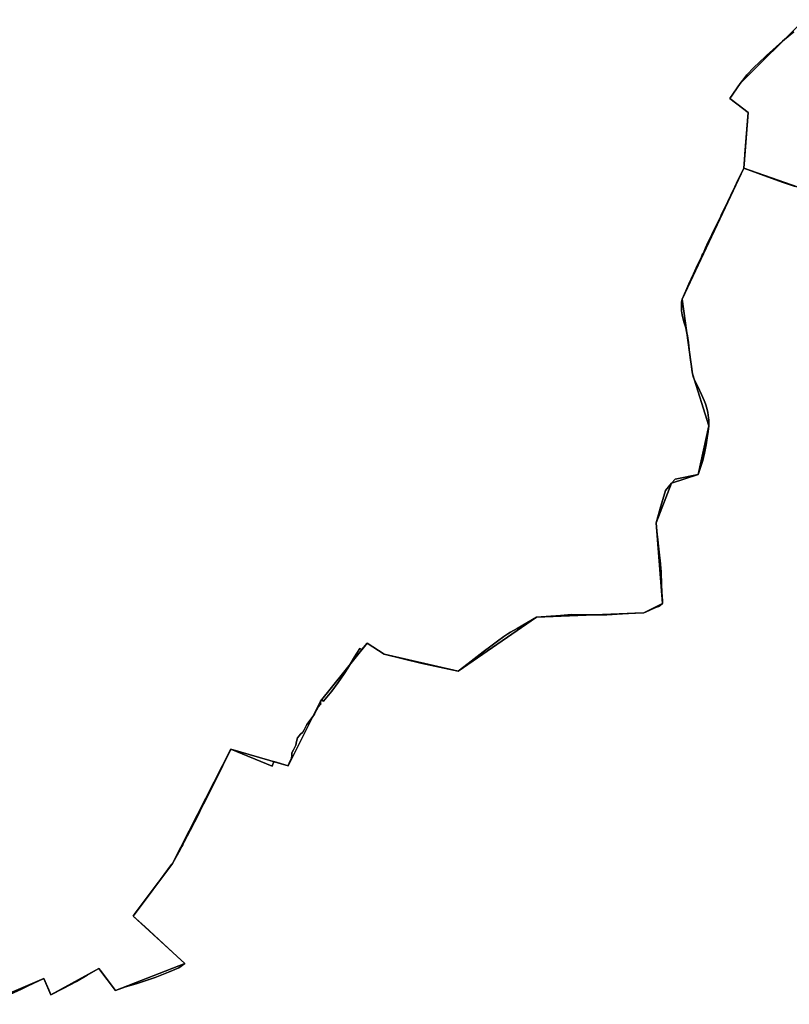
# Model space of a CAD drawing. Units: inches. Extents: x 48930 to 106139, y 57015 to 138762.
# Drawn here: x 82163 to 83657, y 65723 to 67635 of the extents above; entities that cross this region are included whole.
import ezdxf

# ---------------------------------------------------------------- set-up
doc = ezdxf.new("R2010")
doc.units = ezdxf.units.IN
doc.header["$MEASUREMENT"] = 0
for name, color, linetype, lineweight in [('LIMADM_CANTONS', 10, 'Continuous', 25), ('LIMADM_COMM_CADASTRALES', 10, 'Continuous', 25), ('LIMADM_COMMUNES', 10, 'Continuous', 25), ('LIMADM_GEN_CANTONS', 10, 'Continuous', 25), ('LIMADM_GEN_COMM_CADASTRALES', 10, 'Continuous', 25), ('LIMADM_GEN_COMMUNES', 10, 'Continuous', 25), ('LIMADM_GEN_SECTIONS', 10, 'Continuous', 25), ('LIMADM_LEGISLATIVE', 10, 'Continuous', 25), ('LIMADM_SECTIONS', 10, 'Continuous', 25)]:
    doc.layers.add(name, color=color, linetype=linetype, lineweight=lineweight)

# ---------------------------------------------------------------- blocks, each defined once
blk = doc.blocks.new('limadmin_ACAD_1_FMEBLOCK36')
at = {"layer": 'LIMADM_GEN_COMM_CADASTRALES'}
blk.add_lwpolyline([(115.696, -2352.46), (232.872, -2302.381), (246.813, -2334.233), (339.603, -2282.742), (372.2, -2325.371), (506.996, -2272.985), (406.377, -2181.416), (482.586, -2079.057), (596.258, -1856.973), (707.313, -1889.579), (770.459, -1764.177), (860.583, -1651.412), (893.928, -1672.474), (1037.483, -1705.568), (1189.523, -1600.761), (1398.125, -1592.607), (1434.263, -1574.43), (1421.814, -1417.842), (1451.399, -1340.755), (1503.519, -1323.892), (1523.855, -1229.381), (1492.302, -1128.41), (1472.331, -983.341), (1592.072, -729.413), (1764.104, -789.63)], dxfattribs=at)
blk = doc.blocks.new('limadmin_ACAD_1_FMEBLOCK115')
at = {"layer": 'LIMADM_GEN_COMM_CADASTRALES'}
blk.add_lwpolyline([(2491.473, 2950.4575), (2319.441, 3010.6745), (2199.7, 2756.7465), (2219.671, 2611.6775), (2251.224, 2510.7065), (2230.888, 2416.1955), (2178.768, 2399.3325), (2149.183, 2322.2455), (2161.632, 2165.6575), (2125.494, 2147.4805), (1916.892, 2139.3265), (1764.852, 2034.5195), (1621.297, 2067.6135), (1587.952, 2088.6755), (1497.828, 1975.9105), (1434.682, 1850.5085), (1323.627, 1883.1145), (1209.955, 1661.0305), (1133.746, 1558.6715), (1234.365, 1467.1025), (1099.569, 1414.7165), (1066.972, 1457.3455), (974.182, 1405.8545), (960.241, 1437.7065), (843.065, 1387.6275)], dxfattribs=at)
blk = doc.blocks.new('limadmin_ACAD_1_FMEBLOCK138')
at = {"layer": 'LIMADM_GEN_CANTONS'}
blk.add_lwpolyline([(14141.781, 2377.756), (13969.749, 2437.973), (13850.008, 2184.045), (13869.979, 2038.976), (13901.532, 1938.005), (13881.196, 1843.494), (13829.076, 1826.631), (13799.491, 1749.544), (13811.94, 1592.956), (13775.802, 1574.779), (13567.2, 1566.625), (13415.16, 1461.818), (13271.605, 1494.912), (13238.26, 1515.974), (13148.136, 1403.209), (13084.99, 1277.807), (12973.935, 1310.413), (12860.263, 1088.329), (12784.054, 985.97), (12884.673, 894.401), (12749.877, 842.015), (12717.28, 884.644), (12624.49, 833.153), (12610.549, 865.005), (12493.373, 814.926)], dxfattribs=at)
blk = doc.blocks.new('limadmin_ACAD_1_FMEBLOCK141')
at = {"layer": 'LIMADM_GEN_CANTONS'}
blk.add_lwpolyline([(3112.5355, -8722.9585), (3229.7115, -8672.8795), (3243.6525, -8704.7315), (3336.4425, -8653.2405), (3369.0395, -8695.8695), (3503.8355, -8643.4835), (3403.2165, -8551.9145), (3479.4255, -8449.5555), (3593.0975, -8227.4715), (3704.1525, -8260.0775), (3767.2985, -8134.6755), (3857.4225, -8021.9105), (3890.7675, -8042.9725), (4034.3225, -8076.0665), (4186.3625, -7971.2595), (4394.9645, -7963.1055), (4431.1025, -7944.9285), (4418.6535, -7788.3405), (4448.2385, -7711.2535), (4500.3585, -7694.3905), (4520.6945, -7599.8795), (4489.1415, -7498.9085), (4469.1705, -7353.8395), (4588.9115, -7099.9115), (4760.9435, -7160.1285)], dxfattribs=at)
blk = doc.blocks.new('limadmin_ACAD_1_FMEBLOCK229')
at = {"layer": 'LIMADM_GEN_SECTIONS'}
blk.add_lwpolyline([(69.466, 1864.662), (-102.566, 1924.879), (-222.307, 1670.951), (-202.336, 1525.882), (-170.783, 1424.911), (-191.119, 1330.4), (-243.239, 1313.537), (-272.824, 1236.45), (-260.375, 1079.862), (-296.513, 1061.685), (-505.115, 1053.531), (-657.155, 948.724), (-800.71, 981.818), (-834.055, 1002.88), (-924.179, 890.115), (-987.325, 764.713), (-1098.38, 797.319), (-1212.052, 575.235), (-1288.261, 472.876), (-1187.642, 381.307), (-1322.438, 328.921), (-1355.035, 371.55), (-1447.825, 320.059), (-1461.766, 351.911), (-1578.942, 301.832)], dxfattribs=at)
blk = doc.blocks.new('limadmin_ACAD_1_FMEBLOCK285')
at = {"layer": 'LIMADM_GEN_SECTIONS'}
blk.add_lwpolyline([(619.9515, -1092.6615), (737.1275, -1042.5825), (751.0685, -1074.4345), (843.8585, -1022.9435), (876.4555, -1065.5725), (1011.2515, -1013.1865), (910.6325, -921.6175), (986.8415, -819.2585), (1100.5135, -597.1745), (1211.5685, -629.7805), (1274.7145, -504.3785), (1364.8385, -391.6135), (1398.1835, -412.6755), (1541.7385, -445.7695), (1693.7785, -340.9625), (1902.3805, -332.8085), (1938.5185, -314.6315), (1926.0695, -158.0435), (1955.6545, -80.9565), (2007.7745, -64.0935), (2028.1105, 30.4175), (1996.5575, 131.3885), (1976.5865, 276.4575), (2096.3275, 530.3855), (2104.4115, 638.8455), (2069.3925, 665.9845), (2089.3635, 694.9975), (2213.4635, 818.8885)], dxfattribs=at)
blk = doc.blocks.new('limadmin_ACAD_1_FMEBLOCK521')
at = {"layer": 'LIMADM_GEN_SECTIONS'}
blk.add_lwpolyline([(990.65, -611.328), (866.55, -735.219), (846.579, -764.232), (881.598, -791.371), (873.514, -899.831), (1045.546, -960.048)], dxfattribs=at)
blk = doc.blocks.new('limadmin_ACAD_1_FMEBLOCK726')
at = {"layer": 'LIMADM_GEN_COMMUNES'}
blk.add_lwpolyline([(2491.473, 2950.4575), (2319.441, 3010.6745), (2199.7, 2756.7465), (2219.671, 2611.6775), (2251.224, 2510.7065), (2230.888, 2416.1955), (2178.768, 2399.3325), (2149.183, 2322.2455), (2161.632, 2165.6575), (2125.494, 2147.4805), (1916.892, 2139.3265), (1764.852, 2034.5195), (1621.297, 2067.6135), (1587.952, 2088.6755), (1497.828, 1975.9105), (1434.682, 1850.5085), (1323.627, 1883.1145), (1209.955, 1661.0305), (1133.746, 1558.6715), (1234.365, 1467.1025), (1099.569, 1414.7165), (1066.972, 1457.3455), (974.182, 1405.8545), (960.241, 1437.7065), (843.065, 1387.6275)], dxfattribs=at)
blk = doc.blocks.new('limadmin_ACAD_1_FMEBLOCK735')
at = {"layer": 'LIMADM_GEN_COMMUNES'}
blk.add_lwpolyline([(115.696, -2352.46), (232.872, -2302.381), (246.813, -2334.233), (339.603, -2282.742), (372.2, -2325.371), (506.996, -2272.985), (406.377, -2181.416), (482.586, -2079.057), (596.258, -1856.973), (707.313, -1889.579), (770.459, -1764.177), (860.583, -1651.412), (893.928, -1672.474), (1037.483, -1705.568), (1189.523, -1600.761), (1398.125, -1592.607), (1434.263, -1574.43), (1421.814, -1417.842), (1451.399, -1340.755), (1503.519, -1323.892), (1523.855, -1229.381), (1492.302, -1128.41), (1472.331, -983.341), (1592.072, -729.413), (1764.104, -789.63)], dxfattribs=at)
blk = doc.blocks.new('limadmin_ACAD_1_FMEBLOCK782')
at = {"layer": 'LIMADM_COMMUNES'}
blk.add_lwpolyline([(2418.396, 2975.0905), (2394.938, 2983.3795), (2371.785, 2991.5615), (2318.627, 3010.6745), (2316.874, 3007.1285), (2304.226, 2981.5375), (2300.972, 2974.9525), (2293.048, 2958.3325), (2287.314, 2946.3055), (2283.075, 2937.4145), (2275.557, 2921.6455), (2273.813, 2917.9995), (2264.934, 2899.4315), (2262.127, 2893.5615), (2259.957, 2889.0225), (2258.038, 2885.1515), (2256.46, 2881.9675), (2249.556, 2868.0415), (2244.268, 2856.1575), (2241.328, 2849.8635), (2238.852, 2844.5645), (2237.934, 2842.5985), (2236.196, 2838.8785), (2226.178, 2817.4345), (2225.451, 2815.8785), (2220.611, 2805.5175), (2212.086, 2786.4865), (2208.015, 2777.3965), (2198.886, 2756.7465), (2197.846, 2750.9245), (2197.622, 2747.0555), (2197.38, 2742.8875), (2197.611, 2733.9895), (2198.651, 2726.3005), (2202.349, 2712.3505), (2203.956, 2706.9255), (2205.701, 2701.0365), (2207.55, 2694.0065), (2209.275, 2685.1955), (2209.881, 2680.9815), (2211.124, 2672.3435), (2212.627, 2658.9425), (2214.36, 2643.4545), (2216.806, 2625.8575), (2217.586, 2620.2455), (2218.857, 2611.6775), (2220.59, 2604.7575), (2223.009, 2599.3095), (2229.134, 2586.7875), (2236.53, 2571.4095), (2241.499, 2559.9855), (2244.151, 2553.2425), (2246.809, 2544.7845), (2248.774, 2536.5455), (2250.276, 2526.4395), (2250.6, 2521.7355), (2250.41, 2510.7065), (2249.486, 2499.3925), (2247.637, 2487.3095), (2245.443, 2473.5345), (2242.439, 2457.4975), (2238.857, 2443.5465), (2234.465, 2430.0355), (2230.074, 2416.1955), (2185.592, 2407.0715), (2177.954, 2399.3325), (2166.413, 2384.9835), (2161.167, 2367.4585), (2156.851, 2353.0385), (2154.563, 2345.3965), (2152.75, 2338.6195), (2148.369, 2322.2455), (2149.976, 2306.4175), (2151.879, 2289.2095), (2153.878, 2271.1385), (2156.593, 2242.9885), (2157.489, 2233.4465), (2157.951, 2228.5185), (2158.969, 2201.1005), (2160.157, 2177.9125), (2160.443, 2172.6905), (2160.734, 2167.3865), (2160.818, 2165.6575), (2156.256, 2161.7125), (2152.874, 2160.2575), (2150.719, 2159.3305), (2146.136, 2157.2305), (2127.786, 2148.8215), (2124.68, 2147.4805), (2106.969, 2146.6995), (2083.173, 2145.4115), (2052.626, 2143.7755), (2018.443, 2143.8025), (1984.01, 2144.1225), (1962.444, 2142.7195), (1916.078, 2139.3265), (1878.22, 2117.2745), (1865.802, 2110.0405), (1860.577, 2106.9975), (1852.792, 2101.4085), (1840.384, 2092.5015), (1827.433, 2083.2055), (1812.29, 2072.0205), (1783.196, 2049.4825), (1764.038, 2034.5195), (1691.336, 2050.1045), (1620.483, 2067.6135), (1587.138, 2088.6755), (1583.576, 2084.4515), (1576.643, 2076.2315), (1572.847, 2078.7005), (1562.881, 2061.9885), (1549.812, 2040.5145), (1542.837, 2028.9475), (1531.192, 2012.5125), (1518.539, 1995.6885), (1502.319, 1976.3005), (1499.467, 1978.1415), (1497.014, 1975.9105), (1496.886, 1973.0065), (1497.141, 1970.4655), (1492.429, 1964.5355), (1488.864, 1958.9695), (1485.043, 1950.8615), (1480.496, 1944.5205), (1470.436, 1930.6045), (1465.088, 1920.4405), (1462.159, 1916.2045), (1457.442, 1911.2245), (1455.282, 1908.9445), (1452.099, 1904.8305), (1450.189, 1897.5695), (1448.533, 1891.0355), (1443.97, 1881.6815), (1441.295, 1875.6305), (1440.913, 1869.7015), (1440.531, 1865.7085), (1437.857, 1860.3835), (1435.692, 1855.9065), (1434.164, 1851.9135), (1433.868, 1850.5085), (1406.021, 1858.9315), (1403.152, 1849.7045), (1322.813, 1883.1145), (1316.174, 1869.0605), (1307.331, 1851.3895), (1291.287, 1819.2935), (1278.523, 1793.5495), (1269.74, 1776.0725), (1262.583, 1761.8315), (1259.547, 1755.9095), (1243.348, 1724.9745), (1231.524, 1701.7455), (1230.748, 1700.1715), (1230.138, 1698.9365), (1229.321, 1697.2515), (1227.679, 1693.8665), (1225.157, 1688.6645), (1209.141, 1661.0305), (1207.675, 1659.0415), (1186.318, 1630.0555), (1182.465, 1624.8955), (1158.269, 1593.2465), (1136.95, 1564.5175), (1135.41, 1562.4425), (1132.932, 1558.6715), (1155.695, 1538.5315), (1191.895, 1505.2355), (1208.446, 1489.3895), (1218.352, 1480.2455), (1233.551, 1467.1025), (1221.392, 1458.6805), (1201.799, 1450.0395), (1175.798, 1439.5865), (1139.006, 1427.3505), (1118.443, 1421.3125), (1112.653, 1419.6125), (1098.755, 1414.7165), (1078.865, 1440.7285), (1071.321, 1450.5935), (1066.158, 1457.3455), (1043.664, 1444.2855), (1022.683, 1431.8085), (997.277, 1418.3815), (973.368, 1405.8545), (969.068, 1415.6795), (959.427, 1437.7065), (929.258, 1423.6525), (916.067, 1417.3385), (895.001, 1407.2455)], dxfattribs=at)
blk = doc.blocks.new('limadmin_ACAD_1_FMEBLOCK816')
at = {"layer": 'LIMADM_COMMUNES'}
blk.add_lwpolyline([(168.446, -2333.769), (189.512, -2323.676), (202.703, -2317.362), (232.872, -2303.308), (242.513, -2325.335), (246.813, -2335.16), (270.722, -2322.633), (296.128, -2309.206), (317.109, -2296.729), (339.603, -2283.669), (344.766, -2290.421), (352.31, -2300.286), (372.2, -2326.298), (386.098, -2321.402), (391.888, -2319.702), (412.451, -2313.664), (449.243, -2301.428), (475.244, -2290.975), (494.837, -2282.334), (506.996, -2273.912), (491.797, -2260.769), (481.891, -2251.625), (465.34, -2235.779), (429.14, -2202.483), (406.377, -2182.343), (408.855, -2178.572), (410.395, -2176.497), (431.714, -2147.768), (455.91, -2116.119), (459.763, -2110.959), (481.12, -2081.973), (482.586, -2079.984), (498.602, -2052.35), (501.124, -2047.148), (502.766, -2043.763), (503.583, -2042.078), (504.193, -2040.843), (504.969, -2039.269), (516.793, -2016.04), (532.992, -1985.105), (536.028, -1979.183), (543.185, -1964.942), (551.968, -1947.465), (564.732, -1921.721), (580.776, -1889.625), (589.619, -1871.954), (596.258, -1857.9), (676.597, -1891.31), (679.466, -1882.083), (707.313, -1890.506), (707.609, -1889.101), (709.137, -1885.108), (711.302, -1880.631), (713.976, -1875.306), (714.358, -1871.313), (714.74, -1865.384), (717.415, -1859.333), (721.978, -1849.979), (723.634, -1843.445), (725.544, -1836.184), (728.727, -1832.07), (730.887, -1829.79), (735.604, -1824.81), (738.533, -1820.574), (743.881, -1810.41), (753.941, -1796.494), (758.488, -1790.153), (762.309, -1782.045), (765.874, -1776.479), (770.586, -1770.549), (770.331, -1768.008), (770.459, -1765.104), (772.912, -1762.873), (775.764, -1764.714), (791.984, -1745.326), (804.637, -1728.502), (816.282, -1712.067), (823.257, -1700.5), (836.326, -1679.026), (846.292, -1662.314), (850.088, -1664.783), (857.021, -1656.563), (860.583, -1652.339), (893.928, -1673.401), (964.781, -1690.91), (1037.483, -1706.495), (1056.641, -1691.532), (1085.735, -1668.994), (1100.878, -1657.809), (1113.829, -1648.513), (1126.237, -1639.606), (1134.022, -1634.017), (1139.247, -1630.974), (1151.665, -1623.74), (1189.523, -1601.688), (1235.889, -1598.295), (1257.455, -1596.892), (1291.888, -1597.212), (1326.071, -1597.239), (1356.618, -1595.603), (1380.414, -1594.315), (1398.125, -1593.534), (1401.231, -1592.193), (1419.581, -1583.784), (1424.164, -1581.684), (1426.319, -1580.757), (1429.701, -1579.302), (1434.263, -1575.357), (1434.179, -1573.628), (1433.888, -1568.324), (1433.602, -1563.102), (1432.414, -1539.914), (1431.396, -1512.496), (1430.934, -1507.568), (1430.038, -1498.026), (1427.323, -1469.876), (1425.324, -1451.805), (1423.421, -1434.597), (1421.814, -1418.769), (1426.195, -1402.395), (1428.008, -1395.618), (1430.296, -1387.976), (1434.612, -1373.556), (1439.858, -1356.031), (1451.399, -1341.682), (1459.037, -1333.943), (1503.519, -1324.819), (1507.91, -1310.979), (1512.302, -1297.468), (1515.884, -1283.517), (1518.888, -1267.48), (1521.082, -1253.705), (1522.931, -1241.622), (1523.855, -1230.308), (1524.045, -1219.279), (1523.721, -1214.575), (1522.219, -1204.469), (1520.254, -1196.23), (1517.596, -1187.772), (1514.944, -1181.029), (1509.975, -1169.605), (1502.579, -1154.227), (1496.454, -1141.705), (1494.035, -1136.257), (1492.302, -1129.337), (1491.031, -1120.769), (1490.251, -1115.157), (1487.805, -1097.56), (1486.072, -1082.072), (1484.569, -1068.671), (1483.326, -1060.033), (1482.72, -1055.819), (1480.995, -1047.008), (1479.146, -1039.978), (1477.401, -1034.089), (1475.794, -1028.664), (1472.096, -1014.714), (1471.056, -1007.025), (1470.825, -998.127), (1471.067, -993.959), (1471.291, -990.09), (1472.331, -984.268), (1481.46, -963.618), (1485.531, -954.528), (1494.056, -935.497), (1498.896, -925.136), (1499.623, -923.58), (1509.641, -902.136), (1511.379, -898.416), (1512.297, -896.45), (1514.773, -891.151), (1517.713, -884.857), (1523.001, -872.973), (1529.905, -859.047), (1531.483, -855.863), (1533.402, -851.992), (1535.572, -847.453), (1538.379, -841.583), (1547.258, -823.015), (1549.002, -819.369), (1556.52, -803.6), (1560.759, -794.709), (1566.493, -782.682), (1574.417, -766.062), (1577.671, -759.477), (1590.319, -733.886), (1592.072, -730.34), (1645.23, -749.453), (1668.383, -757.635), (1691.841, -765.924)], dxfattribs=at)

msp = doc.modelspace()

# ---------------------------------------------------------------- linework, layer by layer
at = {"layer": 'LIMADM_CANTONS'}
for points in [[(83668.469, 67310.848), (83645.011, 67319.137), (83621.858, 67327.319), (83568.7, 67346.432), (83566.947, 67342.886), (83554.299, 67317.295), (83551.045, 67310.71), (83543.121, 67294.09), (83537.387, 67282.063), (83533.148, 67273.172), (83525.63, 67257.403), (83523.886, 67253.757), (83515.007, 67235.189), (83512.2, 67229.319), (83510.03, 67224.78), (83508.111, 67220.909), (83506.533, 67217.725), (83499.629, 67203.799), (83494.341, 67191.915), (83491.401, 67185.621), (83488.925, 67180.322), (83488.007, 67178.356), (83486.269, 67174.636), (83476.251, 67153.192), (83475.524, 67151.636), (83470.684, 67141.275), (83462.159, 67122.244), (83458.088, 67113.154), (83448.959, 67092.504), (83447.919, 67086.682), (83447.695, 67082.813), (83447.453, 67078.645), (83447.684, 67069.747), (83448.724, 67062.058), (83452.422, 67048.108), (83454.029, 67042.683), (83455.774, 67036.794), (83457.623, 67029.764), (83459.348, 67020.953), (83459.954, 67016.739), (83461.197, 67008.101), (83462.7, 66994.7), (83464.433, 66979.212), (83466.879, 66961.615), (83467.659, 66956.003), (83468.93, 66947.435), (83470.663, 66940.515), (83473.082, 66935.067), (83479.207, 66922.545), (83486.603, 66907.167), (83491.572, 66895.743), (83494.224, 66889), (83496.882, 66880.542), (83498.847, 66872.303), (83500.349, 66862.197), (83500.673, 66857.493), (83500.483, 66846.464), (83499.559, 66835.15), (83497.71, 66823.067), (83495.516, 66809.292), (83492.512, 66793.255), (83488.93, 66779.304), (83484.538, 66765.793), (83480.147, 66751.953), (83435.665, 66742.829), (83428.027, 66735.09), (83416.486, 66720.741), (83411.24, 66703.216), (83406.924, 66688.796), (83404.636, 66681.154), (83402.823, 66674.377), (83398.442, 66658.003), (83400.049, 66642.175), (83401.952, 66624.967), (83403.951, 66606.896), (83406.666, 66578.746), (83407.562, 66569.204), (83408.024, 66564.276), (83409.042, 66536.858), (83410.23, 66513.67), (83410.516, 66508.448), (83410.807, 66503.144), (83410.891, 66501.415), (83406.329, 66497.47), (83402.947, 66496.015), (83400.792, 66495.088), (83396.209, 66492.988), (83377.859, 66484.579), (83374.753, 66483.238), (83357.042, 66482.457), (83333.246, 66481.169), (83302.699, 66479.533), (83268.516, 66479.56), (83234.083, 66479.88), (83212.517, 66478.477), (83166.151, 66475.084), (83128.293, 66453.032), (83115.875, 66445.798), (83110.65, 66442.755), (83102.865, 66437.166), (83090.457, 66428.259), (83077.506, 66418.963), (83062.363, 66407.778), (83033.269, 66385.24), (83014.111, 66370.277), (82941.409, 66385.862), (82870.556, 66403.371), (82837.211, 66424.433), (82833.649, 66420.209), (82826.716, 66411.989), (82822.92, 66414.458), (82812.954, 66397.746), (82799.885, 66376.272), (82792.91, 66364.705), (82781.265, 66348.27), (82768.612, 66331.446), (82752.392, 66312.058), (82749.54, 66313.899), (82747.087, 66311.668), (82746.959, 66308.764), (82747.214, 66306.223), (82742.502, 66300.293), (82738.937, 66294.727), (82735.116, 66286.619), (82730.569, 66280.278), (82720.509, 66266.362), (82715.161, 66256.198), (82712.232, 66251.962), (82707.515, 66246.982), (82705.355, 66244.702), (82702.172, 66240.588), (82700.262, 66233.327), (82698.606, 66226.793), (82694.043, 66217.439), (82691.368, 66211.388), (82690.986, 66205.459), (82690.604, 66201.466), (82687.93, 66196.141), (82685.765, 66191.664), (82684.237, 66187.671), (82683.941, 66186.266), (82656.094, 66194.689), (82653.225, 66185.462), (82572.886, 66218.872), (82566.247, 66204.818), (82557.404, 66187.147), (82541.36, 66155.051), (82528.596, 66129.307), (82519.813, 66111.83), (82512.656, 66097.589), (82509.62, 66091.667), (82493.421, 66060.732), (82481.597, 66037.503), (82480.821, 66035.929), (82480.211, 66034.694), (82479.394, 66033.009), (82477.752, 66029.624), (82475.23, 66024.422), (82459.214, 65996.788), (82457.748, 65994.799), (82436.391, 65965.813), (82432.538, 65960.653), (82408.342, 65929.004), (82387.023, 65900.275), (82385.483, 65898.2), (82383.005, 65894.429), (82405.768, 65874.289), (82441.968, 65840.993), (82458.519, 65825.147), (82468.425, 65816.003), (82483.624, 65802.86), (82471.465, 65794.438), (82451.872, 65785.797), (82425.871, 65775.344), (82389.079, 65763.108), (82368.516, 65757.07), (82362.726, 65755.37), (82348.828, 65750.474), (82328.938, 65776.486), (82321.394, 65786.351), (82316.231, 65793.103), (82293.737, 65780.043), (82272.756, 65767.566), (82247.35, 65754.139), (82223.441, 65741.612), (82219.141, 65751.437), (82209.5, 65773.464), (82179.331, 65759.41), (82166.14, 65753.096), (82145.074, 65743.003)], [(82145.074, 65743.003), (82166.14, 65753.096), (82179.331, 65759.41), (82209.5, 65773.464), (82219.141, 65751.437), (82223.441, 65741.612), (82247.35, 65754.139), (82272.756, 65767.566), (82293.737, 65780.043), (82316.231, 65793.103), (82321.394, 65786.351), (82328.938, 65776.486), (82348.828, 65750.474), (82362.726, 65755.37), (82368.516, 65757.07), (82389.079, 65763.108), (82425.871, 65775.344), (82451.872, 65785.797), (82471.465, 65794.438), (82483.624, 65802.86), (82468.425, 65816.003), (82458.519, 65825.147), (82441.968, 65840.993), (82405.768, 65874.289), (82383.005, 65894.429), (82385.483, 65898.2), (82387.023, 65900.275), (82408.342, 65929.004), (82432.538, 65960.653), (82436.391, 65965.813), (82457.748, 65994.799), (82459.214, 65996.788), (82475.23, 66024.422), (82477.752, 66029.624), (82479.394, 66033.009), (82480.211, 66034.694), (82480.821, 66035.929), (82481.597, 66037.503), (82493.421, 66060.732), (82509.62, 66091.667), (82512.656, 66097.589), (82519.813, 66111.83), (82528.596, 66129.307), (82541.36, 66155.051), (82557.404, 66187.147), (82566.247, 66204.818), (82572.886, 66218.872), (82653.225, 66185.462), (82656.094, 66194.689), (82683.941, 66186.266), (82684.237, 66187.671), (82685.765, 66191.664), (82687.93, 66196.141), (82690.604, 66201.466), (82690.986, 66205.459), (82691.368, 66211.388), (82694.043, 66217.439), (82698.606, 66226.793), (82700.262, 66233.327), (82702.172, 66240.588), (82705.355, 66244.702), (82707.515, 66246.982), (82712.232, 66251.962), (82715.161, 66256.198), (82720.509, 66266.362), (82730.569, 66280.278), (82735.116, 66286.619), (82738.937, 66294.727), (82742.502, 66300.293), (82747.214, 66306.223), (82746.959, 66308.764), (82747.087, 66311.668), (82749.54, 66313.899), (82752.392, 66312.058), (82768.612, 66331.446), (82781.265, 66348.27), (82792.91, 66364.705), (82799.885, 66376.272), (82812.954, 66397.746), (82822.92, 66414.458), (82826.716, 66411.989), (82833.649, 66420.209), (82837.211, 66424.433), (82870.556, 66403.371), (82941.409, 66385.862), (83014.111, 66370.277), (83033.269, 66385.24), (83062.363, 66407.778), (83077.506, 66418.963), (83090.457, 66428.259), (83102.865, 66437.166), (83110.65, 66442.755), (83115.875, 66445.798), (83128.293, 66453.032), (83166.151, 66475.084), (83212.517, 66478.477), (83234.083, 66479.88), (83268.516, 66479.56), (83302.699, 66479.533), (83333.246, 66481.169), (83357.042, 66482.457), (83374.753, 66483.238), (83377.859, 66484.579), (83396.209, 66492.988), (83400.792, 66495.088), (83402.947, 66496.015), (83406.329, 66497.47), (83410.891, 66501.415), (83410.807, 66503.144), (83410.516, 66508.448), (83410.23, 66513.67), (83409.042, 66536.858), (83408.024, 66564.276), (83407.562, 66569.204), (83406.666, 66578.746), (83403.951, 66606.896), (83401.952, 66624.967), (83400.049, 66642.175), (83398.442, 66658.003), (83402.823, 66674.377), (83404.636, 66681.154), (83406.924, 66688.796), (83411.24, 66703.216), (83416.486, 66720.741), (83428.027, 66735.09), (83435.665, 66742.829), (83480.147, 66751.953), (83484.538, 66765.793), (83488.93, 66779.304), (83492.512, 66793.255), (83495.516, 66809.292), (83497.71, 66823.067), (83499.559, 66835.15), (83500.483, 66846.464), (83500.673, 66857.493), (83500.349, 66862.197), (83498.847, 66872.303), (83496.882, 66880.542), (83494.224, 66889), (83491.572, 66895.743), (83486.603, 66907.167), (83479.207, 66922.545), (83473.082, 66935.067), (83470.663, 66940.515), (83468.93, 66947.435), (83467.659, 66956.003), (83466.879, 66961.615), (83464.433, 66979.212), (83462.7, 66994.7), (83461.197, 67008.101), (83459.954, 67016.739), (83459.348, 67020.953), (83457.623, 67029.764), (83455.774, 67036.794), (83454.029, 67042.683), (83452.422, 67048.108), (83448.724, 67062.058), (83447.684, 67069.747), (83447.453, 67078.645), (83447.695, 67082.813), (83447.919, 67086.682), (83448.959, 67092.504), (83458.088, 67113.154), (83462.159, 67122.244), (83470.684, 67141.275), (83475.524, 67151.636), (83476.251, 67153.192), (83486.269, 67174.636), (83488.007, 67178.356), (83488.925, 67180.322), (83491.401, 67185.621), (83494.341, 67191.915), (83499.629, 67203.799), (83506.533, 67217.725), (83508.111, 67220.909), (83510.03, 67224.78), (83512.2, 67229.319), (83515.007, 67235.189), (83523.886, 67253.757), (83525.63, 67257.403), (83533.148, 67273.172), (83537.387, 67282.063), (83543.121, 67294.09), (83551.045, 67310.71), (83554.299, 67317.295), (83566.947, 67342.886), (83568.7, 67346.432), (83621.858, 67327.319), (83645.011, 67319.137), (83668.469, 67310.848)]]:
    msp.add_lwpolyline(points, dxfattribs=at)
at = {"layer": 'LIMADM_COMM_CADASTRALES'}
for points in [[(83668.469, 67310.848), (83645.011, 67319.137), (83621.858, 67327.319), (83568.7, 67346.432), (83566.947, 67342.886), (83554.299, 67317.295), (83551.045, 67310.71), (83543.121, 67294.09), (83537.387, 67282.063), (83533.148, 67273.172), (83525.63, 67257.403), (83523.886, 67253.757), (83515.007, 67235.189), (83512.2, 67229.319), (83510.03, 67224.78), (83508.111, 67220.909), (83506.533, 67217.725), (83499.629, 67203.799), (83494.341, 67191.915), (83491.401, 67185.621), (83488.925, 67180.322), (83488.007, 67178.356), (83486.269, 67174.636), (83476.251, 67153.192), (83475.524, 67151.636), (83470.684, 67141.275), (83462.159, 67122.244), (83458.088, 67113.154), (83448.959, 67092.504), (83447.919, 67086.682), (83447.695, 67082.813), (83447.453, 67078.645), (83447.684, 67069.747), (83448.724, 67062.058), (83452.422, 67048.108), (83454.029, 67042.683), (83455.774, 67036.794), (83457.623, 67029.764), (83459.348, 67020.953), (83459.954, 67016.739), (83461.197, 67008.101), (83462.7, 66994.7), (83464.433, 66979.212), (83466.879, 66961.615), (83467.659, 66956.003), (83468.93, 66947.435), (83470.663, 66940.515), (83473.082, 66935.067), (83479.207, 66922.545), (83486.603, 66907.167), (83491.572, 66895.743), (83494.224, 66889), (83496.882, 66880.542), (83498.847, 66872.303), (83500.349, 66862.197), (83500.673, 66857.493), (83500.483, 66846.464), (83499.559, 66835.15), (83497.71, 66823.067), (83495.516, 66809.292), (83492.512, 66793.255), (83488.93, 66779.304), (83484.538, 66765.793), (83480.147, 66751.953), (83435.665, 66742.829), (83428.027, 66735.09), (83416.486, 66720.741), (83411.24, 66703.216), (83406.924, 66688.796), (83404.636, 66681.154), (83402.823, 66674.377), (83398.442, 66658.003), (83400.049, 66642.175), (83401.952, 66624.967), (83403.951, 66606.896), (83406.666, 66578.746), (83407.562, 66569.204), (83408.024, 66564.276), (83409.042, 66536.858), (83410.23, 66513.67), (83410.516, 66508.448), (83410.807, 66503.144), (83410.891, 66501.415), (83406.329, 66497.47), (83402.947, 66496.015), (83400.792, 66495.088), (83396.209, 66492.988), (83377.859, 66484.579), (83374.753, 66483.238), (83357.042, 66482.457), (83333.246, 66481.169), (83302.699, 66479.533), (83268.516, 66479.56), (83234.083, 66479.88), (83212.517, 66478.477), (83166.151, 66475.084), (83128.293, 66453.032), (83115.875, 66445.798), (83110.65, 66442.755), (83102.865, 66437.166), (83090.457, 66428.259), (83077.506, 66418.963), (83062.363, 66407.778), (83033.269, 66385.24), (83014.111, 66370.277), (82941.409, 66385.862), (82870.556, 66403.371), (82837.211, 66424.433), (82833.649, 66420.209), (82826.716, 66411.989), (82822.92, 66414.458), (82812.954, 66397.746), (82799.885, 66376.272), (82792.91, 66364.705), (82781.265, 66348.27), (82768.612, 66331.446), (82752.392, 66312.058), (82749.54, 66313.899), (82747.087, 66311.668), (82746.959, 66308.764), (82747.214, 66306.223), (82742.502, 66300.293), (82738.937, 66294.727), (82735.116, 66286.619), (82730.569, 66280.278), (82720.509, 66266.362), (82715.161, 66256.198), (82712.232, 66251.962), (82707.515, 66246.982), (82705.355, 66244.702), (82702.172, 66240.588), (82700.262, 66233.327), (82698.606, 66226.793), (82694.043, 66217.439), (82691.368, 66211.388), (82690.986, 66205.459), (82690.604, 66201.466), (82687.93, 66196.141), (82685.765, 66191.664), (82684.237, 66187.671), (82683.941, 66186.266), (82656.094, 66194.689), (82653.225, 66185.462), (82572.886, 66218.872), (82566.247, 66204.818), (82557.404, 66187.147), (82541.36, 66155.051), (82528.596, 66129.307), (82519.813, 66111.83), (82512.656, 66097.589), (82509.62, 66091.667), (82493.421, 66060.732), (82481.597, 66037.503), (82480.821, 66035.929), (82480.211, 66034.694), (82479.394, 66033.009), (82477.752, 66029.624), (82475.23, 66024.422), (82459.214, 65996.788), (82457.748, 65994.799), (82436.391, 65965.813), (82432.538, 65960.653), (82408.342, 65929.004), (82387.023, 65900.275), (82385.483, 65898.2), (82383.005, 65894.429), (82405.768, 65874.289), (82441.968, 65840.993), (82458.519, 65825.147), (82468.425, 65816.003), (82483.624, 65802.86), (82471.465, 65794.438), (82451.872, 65785.797), (82425.871, 65775.344), (82389.079, 65763.108), (82368.516, 65757.07), (82362.726, 65755.37), (82348.828, 65750.474), (82328.938, 65776.486), (82321.394, 65786.351), (82316.231, 65793.103), (82293.737, 65780.043), (82272.756, 65767.566), (82247.35, 65754.139), (82223.441, 65741.612), (82219.141, 65751.437), (82209.5, 65773.464), (82179.331, 65759.41), (82166.14, 65753.096), (82145.074, 65743.003)], [(82145.074, 65743.003), (82166.14, 65753.096), (82179.331, 65759.41), (82209.5, 65773.464), (82219.141, 65751.437), (82223.441, 65741.612), (82247.35, 65754.139), (82272.756, 65767.566), (82293.737, 65780.043), (82316.231, 65793.103), (82321.394, 65786.351), (82328.938, 65776.486), (82348.828, 65750.474), (82362.726, 65755.37), (82368.516, 65757.07), (82389.079, 65763.108), (82425.871, 65775.344), (82451.872, 65785.797), (82471.465, 65794.438), (82483.624, 65802.86), (82468.425, 65816.003), (82458.519, 65825.147), (82441.968, 65840.993), (82405.768, 65874.289), (82383.005, 65894.429), (82385.483, 65898.2), (82387.023, 65900.275), (82408.342, 65929.004), (82432.538, 65960.653), (82436.391, 65965.813), (82457.748, 65994.799), (82459.214, 65996.788), (82475.23, 66024.422), (82477.752, 66029.624), (82479.394, 66033.009), (82480.211, 66034.694), (82480.821, 66035.929), (82481.597, 66037.503), (82493.421, 66060.732), (82509.62, 66091.667), (82512.656, 66097.589), (82519.813, 66111.83), (82528.596, 66129.307), (82541.36, 66155.051), (82557.404, 66187.147), (82566.247, 66204.818), (82572.886, 66218.872), (82653.225, 66185.462), (82656.094, 66194.689), (82683.941, 66186.266), (82684.237, 66187.671), (82685.765, 66191.664), (82687.93, 66196.141), (82690.604, 66201.466), (82690.986, 66205.459), (82691.368, 66211.388), (82694.043, 66217.439), (82698.606, 66226.793), (82700.262, 66233.327), (82702.172, 66240.588), (82705.355, 66244.702), (82707.515, 66246.982), (82712.232, 66251.962), (82715.161, 66256.198), (82720.509, 66266.362), (82730.569, 66280.278), (82735.116, 66286.619), (82738.937, 66294.727), (82742.502, 66300.293), (82747.214, 66306.223), (82746.959, 66308.764), (82747.087, 66311.668), (82749.54, 66313.899), (82752.392, 66312.058), (82768.612, 66331.446), (82781.265, 66348.27), (82792.91, 66364.705), (82799.885, 66376.272), (82812.954, 66397.746), (82822.92, 66414.458), (82826.716, 66411.989), (82833.649, 66420.209), (82837.211, 66424.433), (82870.556, 66403.371), (82941.409, 66385.862), (83014.111, 66370.277), (83033.269, 66385.24), (83062.363, 66407.778), (83077.506, 66418.963), (83090.457, 66428.259), (83102.865, 66437.166), (83110.65, 66442.755), (83115.875, 66445.798), (83128.293, 66453.032), (83166.151, 66475.084), (83212.517, 66478.477), (83234.083, 66479.88), (83268.516, 66479.56), (83302.699, 66479.533), (83333.246, 66481.169), (83357.042, 66482.457), (83374.753, 66483.238), (83377.859, 66484.579), (83396.209, 66492.988), (83400.792, 66495.088), (83402.947, 66496.015), (83406.329, 66497.47), (83410.891, 66501.415), (83410.807, 66503.144), (83410.516, 66508.448), (83410.23, 66513.67), (83409.042, 66536.858), (83408.024, 66564.276), (83407.562, 66569.204), (83406.666, 66578.746), (83403.951, 66606.896), (83401.952, 66624.967), (83400.049, 66642.175), (83398.442, 66658.003), (83402.823, 66674.377), (83404.636, 66681.154), (83406.924, 66688.796), (83411.24, 66703.216), (83416.486, 66720.741), (83428.027, 66735.09), (83435.665, 66742.829), (83480.147, 66751.953), (83484.538, 66765.793), (83488.93, 66779.304), (83492.512, 66793.255), (83495.516, 66809.292), (83497.71, 66823.067), (83499.559, 66835.15), (83500.483, 66846.464), (83500.673, 66857.493), (83500.349, 66862.197), (83498.847, 66872.303), (83496.882, 66880.542), (83494.224, 66889), (83491.572, 66895.743), (83486.603, 66907.167), (83479.207, 66922.545), (83473.082, 66935.067), (83470.663, 66940.515), (83468.93, 66947.435), (83467.659, 66956.003), (83466.879, 66961.615), (83464.433, 66979.212), (83462.7, 66994.7), (83461.197, 67008.101), (83459.954, 67016.739), (83459.348, 67020.953), (83457.623, 67029.764), (83455.774, 67036.794), (83454.029, 67042.683), (83452.422, 67048.108), (83448.724, 67062.058), (83447.684, 67069.747), (83447.453, 67078.645), (83447.695, 67082.813), (83447.919, 67086.682), (83448.959, 67092.504), (83458.088, 67113.154), (83462.159, 67122.244), (83470.684, 67141.275), (83475.524, 67151.636), (83476.251, 67153.192), (83486.269, 67174.636), (83488.007, 67178.356), (83488.925, 67180.322), (83491.401, 67185.621), (83494.341, 67191.915), (83499.629, 67203.799), (83506.533, 67217.725), (83508.111, 67220.909), (83510.03, 67224.78), (83512.2, 67229.319), (83515.007, 67235.189), (83523.886, 67253.757), (83525.63, 67257.403), (83533.148, 67273.172), (83537.387, 67282.063), (83543.121, 67294.09), (83551.045, 67310.71), (83554.299, 67317.295), (83566.947, 67342.886), (83568.7, 67346.432), (83621.858, 67327.319), (83645.011, 67319.137), (83668.469, 67310.848)]]:
    msp.add_lwpolyline(points, dxfattribs=at)
at = {"layer": 'LIMADM_LEGISLATIVE'}
for points in [[(83668.469, 67310.848), (83645.011, 67319.137), (83621.858, 67327.319), (83568.7, 67346.432), (83566.947, 67342.886), (83554.299, 67317.295), (83551.045, 67310.71), (83543.121, 67294.09), (83537.387, 67282.063), (83533.148, 67273.172), (83525.63, 67257.403), (83523.886, 67253.757), (83515.007, 67235.189), (83512.2, 67229.319), (83510.03, 67224.78), (83508.111, 67220.909), (83506.533, 67217.725), (83499.629, 67203.799), (83494.341, 67191.915), (83491.401, 67185.621), (83488.925, 67180.322), (83488.007, 67178.356), (83486.269, 67174.636), (83476.251, 67153.192), (83475.524, 67151.636), (83470.684, 67141.275), (83462.159, 67122.244), (83458.088, 67113.154), (83448.959, 67092.504), (83447.919, 67086.682), (83447.695, 67082.813), (83447.453, 67078.645), (83447.684, 67069.747), (83448.724, 67062.058), (83452.422, 67048.108), (83454.029, 67042.683), (83455.774, 67036.794), (83457.623, 67029.764), (83459.348, 67020.953), (83459.954, 67016.739), (83461.197, 67008.101), (83462.7, 66994.7), (83464.433, 66979.212), (83466.879, 66961.615), (83467.659, 66956.003), (83468.93, 66947.435), (83470.663, 66940.515), (83473.082, 66935.067), (83479.207, 66922.545), (83486.603, 66907.167), (83491.572, 66895.743), (83494.224, 66889), (83496.882, 66880.542), (83498.847, 66872.303), (83500.349, 66862.197), (83500.673, 66857.493), (83500.483, 66846.464), (83499.559, 66835.15), (83497.71, 66823.067), (83495.516, 66809.292), (83492.512, 66793.255), (83488.93, 66779.304), (83484.538, 66765.793), (83480.147, 66751.953), (83435.665, 66742.829), (83428.027, 66735.09), (83416.486, 66720.741), (83411.24, 66703.216), (83406.924, 66688.796), (83404.636, 66681.154), (83402.823, 66674.377), (83398.442, 66658.003), (83400.049, 66642.175), (83401.952, 66624.967), (83403.951, 66606.896), (83406.666, 66578.746), (83407.562, 66569.204), (83408.024, 66564.276), (83409.042, 66536.858), (83410.23, 66513.67), (83410.516, 66508.448), (83410.807, 66503.144), (83410.891, 66501.415), (83406.329, 66497.47), (83402.947, 66496.015), (83400.792, 66495.088), (83396.209, 66492.988), (83377.859, 66484.579), (83374.753, 66483.238), (83357.042, 66482.457), (83333.246, 66481.169), (83302.699, 66479.533), (83268.516, 66479.56), (83234.083, 66479.88), (83212.517, 66478.477), (83166.151, 66475.084), (83128.293, 66453.032), (83115.875, 66445.798), (83110.65, 66442.755), (83102.865, 66437.166), (83090.457, 66428.259), (83077.506, 66418.963), (83062.363, 66407.778), (83033.269, 66385.24), (83014.111, 66370.277), (82941.409, 66385.862), (82870.556, 66403.371), (82837.211, 66424.433), (82833.649, 66420.209), (82826.716, 66411.989), (82822.92, 66414.458), (82812.954, 66397.746), (82799.885, 66376.272), (82792.91, 66364.705), (82781.265, 66348.27), (82768.612, 66331.446), (82752.392, 66312.058), (82749.54, 66313.899), (82747.087, 66311.668), (82746.959, 66308.764), (82747.214, 66306.223), (82742.502, 66300.293), (82738.937, 66294.727), (82735.116, 66286.619), (82730.569, 66280.278), (82720.509, 66266.362), (82715.161, 66256.198), (82712.232, 66251.962), (82707.515, 66246.982), (82705.355, 66244.702), (82702.172, 66240.588), (82700.262, 66233.327), (82698.606, 66226.793), (82694.043, 66217.439), (82691.368, 66211.388), (82690.986, 66205.459), (82690.604, 66201.466), (82687.93, 66196.141), (82685.765, 66191.664), (82684.237, 66187.671), (82683.941, 66186.266), (82656.094, 66194.689), (82653.225, 66185.462), (82572.886, 66218.872), (82566.247, 66204.818), (82557.404, 66187.147), (82541.36, 66155.051), (82528.596, 66129.307), (82519.813, 66111.83), (82512.656, 66097.589), (82509.62, 66091.667), (82493.421, 66060.732), (82481.597, 66037.503), (82480.821, 66035.929), (82480.211, 66034.694), (82479.394, 66033.009), (82477.752, 66029.624), (82475.23, 66024.422), (82459.214, 65996.788), (82457.748, 65994.799), (82436.391, 65965.813), (82432.538, 65960.653), (82408.342, 65929.004), (82387.023, 65900.275), (82385.483, 65898.2), (82383.005, 65894.429), (82405.768, 65874.289), (82441.968, 65840.993), (82458.519, 65825.147), (82468.425, 65816.003), (82483.624, 65802.86), (82471.465, 65794.438), (82451.872, 65785.797), (82425.871, 65775.344), (82389.079, 65763.108), (82368.516, 65757.07), (82362.726, 65755.37), (82348.828, 65750.474), (82328.938, 65776.486), (82321.394, 65786.351), (82316.231, 65793.103), (82293.737, 65780.043), (82272.756, 65767.566), (82247.35, 65754.139), (82223.441, 65741.612), (82219.141, 65751.437), (82209.5, 65773.464), (82179.331, 65759.41), (82166.14, 65753.096), (82145.074, 65743.003)], [(82145.074, 65743.003), (82166.14, 65753.096), (82179.331, 65759.41), (82209.5, 65773.464), (82219.141, 65751.437), (82223.441, 65741.612), (82247.35, 65754.139), (82272.756, 65767.566), (82293.737, 65780.043), (82316.231, 65793.103), (82321.394, 65786.351), (82328.938, 65776.486), (82348.828, 65750.474), (82362.726, 65755.37), (82368.516, 65757.07), (82389.079, 65763.108), (82425.871, 65775.344), (82451.872, 65785.797), (82471.465, 65794.438), (82483.624, 65802.86), (82468.425, 65816.003), (82458.519, 65825.147), (82441.968, 65840.993), (82405.768, 65874.289), (82383.005, 65894.429), (82385.483, 65898.2), (82387.023, 65900.275), (82408.342, 65929.004), (82432.538, 65960.653), (82436.391, 65965.813), (82457.748, 65994.799), (82459.214, 65996.788), (82475.23, 66024.422), (82477.752, 66029.624), (82479.394, 66033.009), (82480.211, 66034.694), (82480.821, 66035.929), (82481.597, 66037.503), (82493.421, 66060.732), (82509.62, 66091.667), (82512.656, 66097.589), (82519.813, 66111.83), (82528.596, 66129.307), (82541.36, 66155.051), (82557.404, 66187.147), (82566.247, 66204.818), (82572.886, 66218.872), (82653.225, 66185.462), (82656.094, 66194.689), (82683.941, 66186.266), (82684.237, 66187.671), (82685.765, 66191.664), (82687.93, 66196.141), (82690.604, 66201.466), (82690.986, 66205.459), (82691.368, 66211.388), (82694.043, 66217.439), (82698.606, 66226.793), (82700.262, 66233.327), (82702.172, 66240.588), (82705.355, 66244.702), (82707.515, 66246.982), (82712.232, 66251.962), (82715.161, 66256.198), (82720.509, 66266.362), (82730.569, 66280.278), (82735.116, 66286.619), (82738.937, 66294.727), (82742.502, 66300.293), (82747.214, 66306.223), (82746.959, 66308.764), (82747.087, 66311.668), (82749.54, 66313.899), (82752.392, 66312.058), (82768.612, 66331.446), (82781.265, 66348.27), (82792.91, 66364.705), (82799.885, 66376.272), (82812.954, 66397.746), (82822.92, 66414.458), (82826.716, 66411.989), (82833.649, 66420.209), (82837.211, 66424.433), (82870.556, 66403.371), (82941.409, 66385.862), (83014.111, 66370.277), (83033.269, 66385.24), (83062.363, 66407.778), (83077.506, 66418.963), (83090.457, 66428.259), (83102.865, 66437.166), (83110.65, 66442.755), (83115.875, 66445.798), (83128.293, 66453.032), (83166.151, 66475.084), (83212.517, 66478.477), (83234.083, 66479.88), (83268.516, 66479.56), (83302.699, 66479.533), (83333.246, 66481.169), (83357.042, 66482.457), (83374.753, 66483.238), (83377.859, 66484.579), (83396.209, 66492.988), (83400.792, 66495.088), (83402.947, 66496.015), (83406.329, 66497.47), (83410.891, 66501.415), (83410.807, 66503.144), (83410.516, 66508.448), (83410.23, 66513.67), (83409.042, 66536.858), (83408.024, 66564.276), (83407.562, 66569.204), (83406.666, 66578.746), (83403.951, 66606.896), (83401.952, 66624.967), (83400.049, 66642.175), (83398.442, 66658.003), (83402.823, 66674.377), (83404.636, 66681.154), (83406.924, 66688.796), (83411.24, 66703.216), (83416.486, 66720.741), (83428.027, 66735.09), (83435.665, 66742.829), (83480.147, 66751.953), (83484.538, 66765.793), (83488.93, 66779.304), (83492.512, 66793.255), (83495.516, 66809.292), (83497.71, 66823.067), (83499.559, 66835.15), (83500.483, 66846.464), (83500.673, 66857.493), (83500.349, 66862.197), (83498.847, 66872.303), (83496.882, 66880.542), (83494.224, 66889), (83491.572, 66895.743), (83486.603, 66907.167), (83479.207, 66922.545), (83473.082, 66935.067), (83470.663, 66940.515), (83468.93, 66947.435), (83467.659, 66956.003), (83466.879, 66961.615), (83464.433, 66979.212), (83462.7, 66994.7), (83461.197, 67008.101), (83459.954, 67016.739), (83459.348, 67020.953), (83457.623, 67029.764), (83455.774, 67036.794), (83454.029, 67042.683), (83452.422, 67048.108), (83448.724, 67062.058), (83447.684, 67069.747), (83447.453, 67078.645), (83447.695, 67082.813), (83447.919, 67086.682), (83448.959, 67092.504), (83458.088, 67113.154), (83462.159, 67122.244), (83470.684, 67141.275), (83475.524, 67151.636), (83476.251, 67153.192), (83486.269, 67174.636), (83488.007, 67178.356), (83488.925, 67180.322), (83491.401, 67185.621), (83494.341, 67191.915), (83499.629, 67203.799), (83506.533, 67217.725), (83508.111, 67220.909), (83510.03, 67224.78), (83512.2, 67229.319), (83515.007, 67235.189), (83523.886, 67253.757), (83525.63, 67257.403), (83533.148, 67273.172), (83537.387, 67282.063), (83543.121, 67294.09), (83551.045, 67310.71), (83554.299, 67317.295), (83566.947, 67342.886), (83568.7, 67346.432), (83621.858, 67327.319), (83645.011, 67319.137), (83668.469, 67310.848)]]:
    msp.add_lwpolyline(points, dxfattribs=at)
at = {"layer": 'LIMADM_SECTIONS'}
for points in [[(82145.074, 65743.003), (82166.14, 65753.096), (82179.331, 65759.41), (82209.5, 65773.464), (82219.141, 65751.437), (82223.441, 65741.612), (82247.35, 65754.139), (82272.756, 65767.566), (82293.737, 65780.043), (82316.231, 65793.103), (82321.394, 65786.351), (82328.938, 65776.486), (82348.828, 65750.474), (82362.726, 65755.37), (82368.516, 65757.07), (82389.079, 65763.108), (82425.871, 65775.344), (82451.872, 65785.797), (82471.465, 65794.438), (82483.624, 65802.86), (82468.425, 65816.003), (82458.519, 65825.147), (82441.968, 65840.993), (82405.768, 65874.289), (82383.005, 65894.429), (82385.483, 65898.2), (82387.023, 65900.275), (82408.342, 65929.004), (82432.538, 65960.653), (82436.391, 65965.813), (82457.748, 65994.799), (82459.214, 65996.788), (82475.23, 66024.422), (82477.752, 66029.624), (82479.394, 66033.009), (82480.211, 66034.694), (82480.821, 66035.929), (82481.597, 66037.503), (82493.421, 66060.732), (82509.62, 66091.667), (82512.656, 66097.589), (82519.813, 66111.83), (82528.596, 66129.307), (82541.36, 66155.051), (82557.404, 66187.147), (82566.247, 66204.818), (82572.886, 66218.872), (82653.225, 66185.462), (82656.094, 66194.689), (82683.941, 66186.266), (82684.237, 66187.671), (82685.765, 66191.664), (82687.93, 66196.141), (82690.604, 66201.466), (82690.986, 66205.459), (82691.368, 66211.388), (82694.043, 66217.439), (82698.606, 66226.793), (82700.262, 66233.327), (82702.172, 66240.588), (82705.355, 66244.702), (82707.515, 66246.982), (82712.232, 66251.962), (82715.161, 66256.198), (82720.509, 66266.362), (82730.569, 66280.278), (82735.116, 66286.619), (82738.937, 66294.727), (82742.502, 66300.293), (82747.214, 66306.223), (82746.959, 66308.764), (82747.087, 66311.668), (82749.54, 66313.899), (82752.392, 66312.058), (82768.612, 66331.446), (82781.265, 66348.27), (82792.91, 66364.705), (82799.885, 66376.272), (82812.954, 66397.746), (82822.92, 66414.458), (82826.716, 66411.989), (82833.649, 66420.209), (82837.211, 66424.433), (82870.556, 66403.371), (82941.409, 66385.862), (83014.111, 66370.277), (83033.269, 66385.24), (83062.363, 66407.778), (83077.506, 66418.963), (83090.457, 66428.259), (83102.865, 66437.166), (83110.65, 66442.755), (83115.875, 66445.798), (83128.293, 66453.032), (83166.151, 66475.084), (83212.517, 66478.477), (83234.083, 66479.88), (83268.516, 66479.56), (83302.699, 66479.533), (83333.246, 66481.169), (83357.042, 66482.457), (83374.753, 66483.238), (83377.859, 66484.579), (83396.209, 66492.988), (83400.792, 66495.088), (83402.947, 66496.015), (83406.329, 66497.47), (83410.891, 66501.415), (83410.807, 66503.144), (83410.516, 66508.448), (83410.23, 66513.67), (83409.042, 66536.858), (83408.024, 66564.276), (83407.562, 66569.204), (83406.666, 66578.746), (83403.951, 66606.896), (83401.952, 66624.967), (83400.049, 66642.175), (83398.442, 66658.003), (83402.823, 66674.377), (83404.636, 66681.154), (83406.924, 66688.796), (83411.24, 66703.216), (83416.486, 66720.741), (83428.027, 66735.09), (83435.665, 66742.829), (83480.147, 66751.953), (83484.538, 66765.793), (83488.93, 66779.304), (83492.512, 66793.255), (83495.516, 66809.292), (83497.71, 66823.067), (83499.559, 66835.15), (83500.483, 66846.464), (83500.673, 66857.493), (83500.349, 66862.197), (83498.847, 66872.303), (83496.882, 66880.542), (83494.224, 66889), (83491.572, 66895.743), (83486.603, 66907.167), (83479.207, 66922.545), (83473.082, 66935.067), (83470.663, 66940.515), (83468.93, 66947.435), (83467.659, 66956.003), (83466.879, 66961.615), (83464.433, 66979.212), (83462.7, 66994.7), (83461.197, 67008.101), (83459.954, 67016.739), (83459.348, 67020.953), (83457.623, 67029.764), (83455.774, 67036.794), (83454.029, 67042.683), (83452.422, 67048.108), (83448.724, 67062.058), (83447.684, 67069.747), (83447.453, 67078.645), (83447.695, 67082.813), (83447.919, 67086.682), (83448.959, 67092.504), (83458.088, 67113.154), (83462.159, 67122.244), (83470.684, 67141.275), (83475.524, 67151.636), (83476.251, 67153.192), (83486.269, 67174.636), (83488.007, 67178.356), (83488.925, 67180.322), (83491.401, 67185.621), (83494.341, 67191.915), (83499.629, 67203.799), (83506.533, 67217.725), (83508.111, 67220.909), (83510.03, 67224.78), (83512.2, 67229.319), (83515.007, 67235.189), (83523.886, 67253.757), (83525.63, 67257.403), (83533.148, 67273.172), (83537.387, 67282.063), (83543.121, 67294.09), (83551.045, 67310.71), (83554.299, 67317.295), (83566.947, 67342.886), (83568.7, 67346.432), (83569.952, 67363.132), (83570.773, 67374.08), (83574.376, 67422.512), (83576.784, 67454.892), (83566.276, 67463.254), (83560.538, 67467.82), (83541.765, 67482.031), (83561.736, 67511.044), (83569.078, 67520.739), (83570.62, 67522.774), (83574.444, 67527.824), (83588.099, 67541.863), (83610.223, 67563.031), (83612.445, 67565.157), (83643.473, 67593.072), (83647.834, 67596.581), (83666.007, 67611.201)], [(83666.007, 67611.201), (83647.834, 67596.581), (83643.473, 67593.072), (83612.445, 67565.157), (83610.223, 67563.031), (83588.099, 67541.863), (83574.444, 67527.824), (83570.62, 67522.774), (83569.078, 67520.739), (83561.736, 67511.044), (83541.765, 67482.031), (83560.538, 67467.82), (83566.276, 67463.254), (83576.784, 67454.892), (83574.376, 67422.512), (83570.773, 67374.08), (83569.952, 67363.132), (83568.7, 67346.432), (83621.858, 67327.319), (83645.011, 67319.137), (83668.469, 67310.848)], [(83668.469, 67310.848), (83645.011, 67319.137), (83621.858, 67327.319), (83568.7, 67346.432), (83566.947, 67342.886), (83554.299, 67317.295), (83551.045, 67310.71), (83543.121, 67294.09), (83537.387, 67282.063), (83533.148, 67273.172), (83525.63, 67257.403), (83523.886, 67253.757), (83515.007, 67235.189), (83512.2, 67229.319), (83510.03, 67224.78), (83508.111, 67220.909), (83506.533, 67217.725), (83499.629, 67203.799), (83494.341, 67191.915), (83491.401, 67185.621), (83488.925, 67180.322), (83488.007, 67178.356), (83486.269, 67174.636), (83476.251, 67153.192), (83475.524, 67151.636), (83470.684, 67141.275), (83462.159, 67122.244), (83458.088, 67113.154), (83448.959, 67092.504), (83447.919, 67086.682), (83447.695, 67082.813), (83447.453, 67078.645), (83447.684, 67069.747), (83448.724, 67062.058), (83452.422, 67048.108), (83454.029, 67042.683), (83455.774, 67036.794), (83457.623, 67029.764), (83459.348, 67020.953), (83459.954, 67016.739), (83461.197, 67008.101), (83462.7, 66994.7), (83464.433, 66979.212), (83466.879, 66961.615), (83467.659, 66956.003), (83468.93, 66947.435), (83470.663, 66940.515), (83473.082, 66935.067), (83479.207, 66922.545), (83486.603, 66907.167), (83491.572, 66895.743), (83494.224, 66889), (83496.882, 66880.542), (83498.847, 66872.303), (83500.349, 66862.197), (83500.673, 66857.493), (83500.483, 66846.464), (83499.559, 66835.15), (83497.71, 66823.067), (83495.516, 66809.292), (83492.512, 66793.255), (83488.93, 66779.304), (83484.538, 66765.793), (83480.147, 66751.953), (83435.665, 66742.829), (83428.027, 66735.09), (83416.486, 66720.741), (83411.24, 66703.216), (83406.924, 66688.796), (83404.636, 66681.154), (83402.823, 66674.377), (83398.442, 66658.003), (83400.049, 66642.175), (83401.952, 66624.967), (83403.951, 66606.896), (83406.666, 66578.746), (83407.562, 66569.204), (83408.024, 66564.276), (83409.042, 66536.858), (83410.23, 66513.67), (83410.516, 66508.448), (83410.807, 66503.144), (83410.891, 66501.415), (83406.329, 66497.47), (83402.947, 66496.015), (83400.792, 66495.088), (83396.209, 66492.988), (83377.859, 66484.579), (83374.753, 66483.238), (83357.042, 66482.457), (83333.246, 66481.169), (83302.699, 66479.533), (83268.516, 66479.56), (83234.083, 66479.88), (83212.517, 66478.477), (83166.151, 66475.084), (83128.293, 66453.032), (83115.875, 66445.798), (83110.65, 66442.755), (83102.865, 66437.166), (83090.457, 66428.259), (83077.506, 66418.963), (83062.363, 66407.778), (83033.269, 66385.24), (83014.111, 66370.277), (82941.409, 66385.862), (82870.556, 66403.371), (82837.211, 66424.433), (82833.649, 66420.209), (82826.716, 66411.989), (82822.92, 66414.458), (82812.954, 66397.746), (82799.885, 66376.272), (82792.91, 66364.705), (82781.265, 66348.27), (82768.612, 66331.446), (82752.392, 66312.058), (82749.54, 66313.899), (82747.087, 66311.668), (82746.959, 66308.764), (82747.214, 66306.223), (82742.502, 66300.293), (82738.937, 66294.727), (82735.116, 66286.619), (82730.569, 66280.278), (82720.509, 66266.362), (82715.161, 66256.198), (82712.232, 66251.962), (82707.515, 66246.982), (82705.355, 66244.702), (82702.172, 66240.588), (82700.262, 66233.327), (82698.606, 66226.793), (82694.043, 66217.439), (82691.368, 66211.388), (82690.986, 66205.459), (82690.604, 66201.466), (82687.93, 66196.141), (82685.765, 66191.664), (82684.237, 66187.671), (82683.941, 66186.266), (82656.094, 66194.689), (82653.225, 66185.462), (82572.886, 66218.872), (82566.247, 66204.818), (82557.404, 66187.147), (82541.36, 66155.051), (82528.596, 66129.307), (82519.813, 66111.83), (82512.656, 66097.589), (82509.62, 66091.667), (82493.421, 66060.732), (82481.597, 66037.503), (82480.821, 66035.929), (82480.211, 66034.694), (82479.394, 66033.009), (82477.752, 66029.624), (82475.23, 66024.422), (82459.214, 65996.788), (82457.748, 65994.799), (82436.391, 65965.813), (82432.538, 65960.653), (82408.342, 65929.004), (82387.023, 65900.275), (82385.483, 65898.2), (82383.005, 65894.429), (82405.768, 65874.289), (82441.968, 65840.993), (82458.519, 65825.147), (82468.425, 65816.003), (82483.624, 65802.86), (82471.465, 65794.438), (82451.872, 65785.797), (82425.871, 65775.344), (82389.079, 65763.108), (82368.516, 65757.07), (82362.726, 65755.37), (82348.828, 65750.474), (82328.938, 65776.486), (82321.394, 65786.351), (82316.231, 65793.103), (82293.737, 65780.043), (82272.756, 65767.566), (82247.35, 65754.139), (82223.441, 65741.612), (82219.141, 65751.437), (82209.5, 65773.464), (82179.331, 65759.41), (82166.14, 65753.096), (82145.074, 65743.003)]]:
    msp.add_lwpolyline(points, dxfattribs=at)

# ---------------------------------------------------------------- block references
at = {"layer": 'LIMADM_COMMUNES'}
for name, p in [('limadmin_ACAD_1_FMEBLOCK816', (81976.628, 68076.772)), ('limadmin_ACAD_1_FMEBLOCK782', (81250.073, 64335.758))]:
    msp.add_blockref(name, p, dxfattribs=at)
at = {"layer": 'LIMADM_GEN_CANTONS'}
for name, p in [('limadmin_ACAD_1_FMEBLOCK141', (78979.789, 74446.343)), ('limadmin_ACAD_1_FMEBLOCK138', (69598.951, 64908.459))]:
    msp.add_blockref(name, p, dxfattribs=at)
at = {"layer": 'LIMADM_GEN_COMM_CADASTRALES'}
for name, p in [('limadmin_ACAD_1_FMEBLOCK36', (81976.628, 68075.845)), ('limadmin_ACAD_1_FMEBLOCK115', (81249.259, 64335.758))]:
    msp.add_blockref(name, p, dxfattribs=at)
at = {"layer": 'LIMADM_GEN_COMMUNES'}
for name, p in [('limadmin_ACAD_1_FMEBLOCK735', (81976.628, 68075.845)), ('limadmin_ACAD_1_FMEBLOCK726', (81249.259, 64335.758))]:
    msp.add_blockref(name, p, dxfattribs=at)
at = {"layer": 'LIMADM_GEN_SECTIONS'}
for name, p in [('limadmin_ACAD_1_FMEBLOCK521', (82695.186, 68246.263)), ('limadmin_ACAD_1_FMEBLOCK285', (81472.373, 66816.046)), ('limadmin_ACAD_1_FMEBLOCK229', (83671.266, 65421.553))]:
    msp.add_blockref(name, p, dxfattribs=at)

doc.saveas('drawing.dxf')
